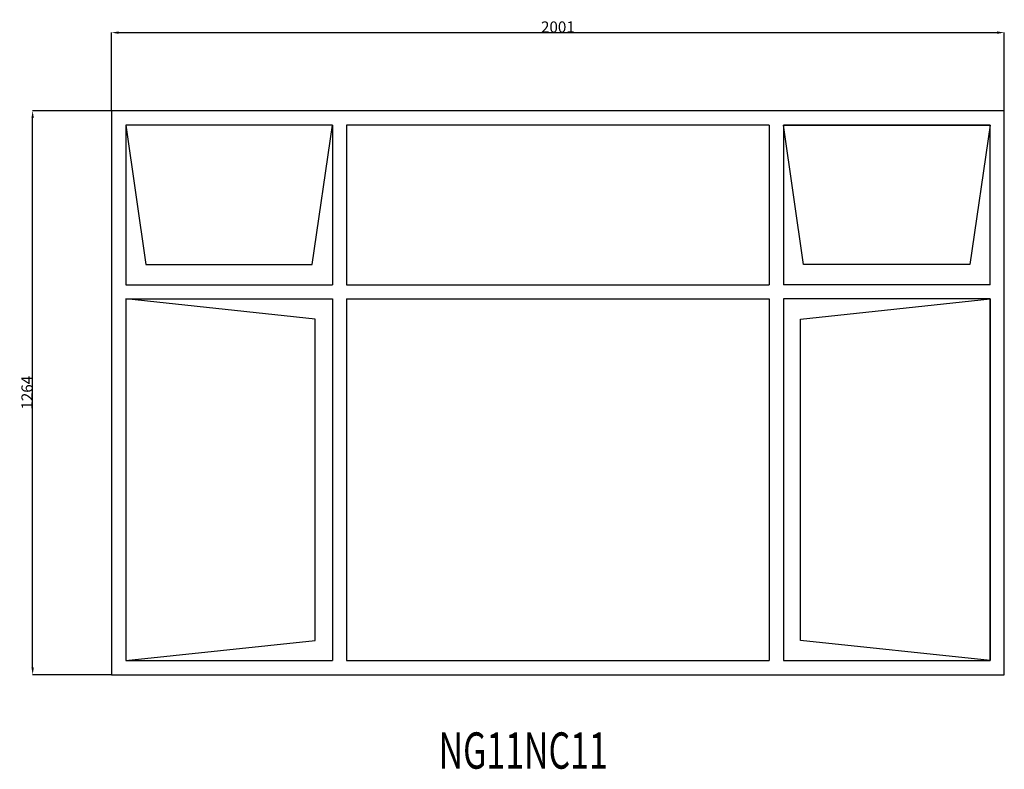
# Model space of a CAD drawing. Extents: x 221610 to 223816, y 18780 to 20460.
import ezdxf

# ---------------------------------------------------------------- set-up
doc = ezdxf.new("R2010")
doc.units = 0
doc.header["$MEASUREMENT"] = 0
doc.linetypes.add('CENTER', pattern=[2, 1.25, -0.25, 0.25, -0.25])
doc.layers.get('DEFPOINTS').update_dxf_attribs({"linetype": 'CONTINUOUS'})
for name, color, linetype in [('GENERAL_WORKING_AND_SCRAT1', 1, 'CENTER'), ('OPEN__SUMPS', 1, 'CENTER'), ('OPEN__TUNNELS', 1, 'CENTER')]:
    doc.layers.add(name, color=color, linetype=linetype)
doc.dimstyles.get("Standard").update_dxf_attribs({"dimtxt": 0.18, "dimasz": 0.18, "dimexe": 0.18, "dimexo": 0.0625, "dimgap": 0.09, "dimtad": 0, "dimtih": 1, "dimtoh": 1, "dimdec": 4, "dimzin": 0, "dimtxsty": 'STANDARD', "dimcen": 0.09, "dimazin": 3, "dimtfac": 1, "dimtdec": 4, "dimtofl": 0, "dimtmove": 0, "dimatfit": 3, "dimtolj": 1, "dimtzin": 0})

# ---------------------------------------------------------------- blocks, each defined once
blk = doc.blocks.new('*D0')
at = {"layer": 'DEFPOINTS', "color": 0, "linetype": 'CONTINUOUS'}
for p in [(223816.4, 20431.2), (221815.4, 20256), (223816.4, 20256)]:
    blk.add_point(p, dxfattribs=at)
at = {"layer": 'GENERAL_WORKING_AND_SCRAT1', "color": 1, "linetype": 'CONTINUOUS'}
for p, q in [((221815.4, 20256.1), (221815.4, 20431.4)), ((221831.7, 20431.2), (223800.2, 20431.2)), ((223816.4, 20256.1), (223816.4, 20431.4))]:
    blk.add_line(p, q, dxfattribs=at)
for points in [[(221831.7, 20433.9), (221831.7, 20428.5), (221815.4, 20431.2)], [(223800.2, 20433.9), (223800.2, 20428.5), (223816.4, 20431.2)]]:
    blk.add_solid(points, dxfattribs=at)
at = {"layer": 'GENERAL_WORKING_AND_SCRAT1', "color": 2, "linetype": 'CONTINUOUS', "insert": (222815.9, 20443.8), "char_height": 25, "attachment_point": 5}
blk.add_mtext('\\A1;2001', dxfattribs=at)
blk = doc.blocks.new('*D1')
at = {"layer": 'DEFPOINTS', "color": 0, "linetype": 'CONTINUOUS'}
for p in [(221638.7, 20256), (221815.4, 20256), (221815.4, 18992)]:
    blk.add_point(p, dxfattribs=at)
at = {"layer": 'GENERAL_WORKING_AND_SCRAT1', "color": 1, "linetype": 'CONTINUOUS'}
for p, q in [((221815.3, 20256), (221638.5, 20256)), ((221638.7, 19008.3), (221638.7, 20239.8)), ((221815.3, 18992), (221638.5, 18992))]:
    blk.add_line(p, q, dxfattribs=at)
for points in [[(221636, 20239.8), (221641.4, 20239.8), (221638.7, 20256)], [(221636, 19008.3), (221641.4, 19008.3), (221638.7, 18992)]]:
    blk.add_solid(points, dxfattribs=at)
at = {"layer": 'GENERAL_WORKING_AND_SCRAT1', "color": 2, "linetype": 'CONTINUOUS', "insert": (221626.1, 19624), "char_height": 25, "attachment_point": 5, "rotation": 90}
blk.add_mtext('\\A1;1264', dxfattribs=at)

msp = doc.modelspace()

# ---------------------------------------------------------------- linework, layer by layer
at = {"layer": 'OPEN__TUNNELS', "color": 7, "linetype": 'CONTINUOUS'}
for p, q in [((223816.4, 20256), (221815.4, 20256)), ((221815.4, 20256), (221815.4, 18992)), ((223816.4, 18992), (223816.4, 20256)), ((222310.4, 20224), (221847.4, 20224)), ((221847.4, 20224), (221847.4, 19866.2)), ((222310.4, 20224), (221847.4, 20224)), ((221847.4, 20224), (221892.4, 19911.7)), ((222265.3, 19911.7), (222310.4, 20224)), ((222310.4, 20224), (222310.4, 19866.2)), ((222342.4, 20224), (222342.4, 19866.2)), ((222799.4, 20224), (222342.4, 20224)), ((223289.5, 20224), (222799.4, 20224)), ((223289.5, 20224), (223289.5, 19866.2)), ((223784.4, 20224), (223321.5, 20224)), ((223321.5, 20224), (223321.5, 19866.2)), ((223366.5, 19911.7), (223321.5, 20224)), ((223321.5, 20224), (223784.5, 20224)), ((223784.5, 20224), (223739.5, 19911.7)), ((223784.4, 19866.2), (223784.4, 20224)), ((221892.4, 19911.7), (222265.3, 19911.7)), ((223739.5, 19911.7), (223366.5, 19911.7)), ((222272, 19789.2), (221847.4, 19834.2)), ((221847.4, 19834.2), (221847.4, 19024)), ((221847.4, 19834.2), (221847.4, 19024)), ((222310.4, 19834.2), (222310.4, 19024)), ((222342.4, 19834.2), (222342.4, 19024)), ((223289.5, 19834.2), (223289.5, 19024)), ((223321.5, 19834.2), (223321.5, 19024)), ((223359.9, 19789.2), (223784.5, 19834.2)), ((223784.4, 19024), (223784.4, 19834.2)), ((223784.5, 19834.2), (223784.5, 19024)), ((222272, 19069), (222272, 19789.2)), ((223359.9, 19069), (223359.9, 19789.2)), ((221847.4, 19024), (222272, 19069)), ((223784.5, 19024), (223359.9, 19069)), ((221847.4, 19024), (222310.4, 19024)), ((222342.4, 19024), (222799.4, 19024)), ((222799.4, 19024), (223289.5, 19024)), ((223321.5, 19024), (223784.4, 19024)), ((221815.4, 18992), (223816.4, 18992))]:
    msp.add_line(p, q, dxfattribs=at)
at = {"layer": 'OPEN__TUNNELS', "color": 1, "linetype": 'CONTINUOUS'}
for p, q in [((221847.4, 19866.2), (222310.4, 19866.2)), ((222342.4, 19866.2), (223289.5, 19866.2)), ((223784.4, 19866.2), (223321.5, 19866.2)), ((221847.4, 19834.2), (222310.4, 19834.2)), ((222342.4, 19834.2), (223289.5, 19834.2)), ((223784.4, 19834.2), (223321.5, 19834.2))]:
    msp.add_line(p, q, dxfattribs=at)

# ---------------------------------------------------------------- texts
at = {"layer": 'OPEN__SUMPS', "color": 1, "linetype": 'CONTINUOUS', "width": 0.684136}
msp.add_text('NG11NC11', height=81.33, dxfattribs=at).set_placement((222548.6, 18781.3))

# ---------------------------------------------------------------- dimensions: what is measured, and where the dimension line sits
at = {"layer": 'GENERAL_WORKING_AND_SCRAT1', "color": 1, "linetype": 'CONTINUOUS'}
dim = msp.add_linear_dim(base=(223816.4, 20431.2), p1=(221815.4, 20256), p2=(223816.4, 20256), text='2001', dimstyle='STANDARD', override={"dimtxt": 25, "dimasz": 16.25, "dimtad": 1, "dimtih": 0, "dimtoh": 0, "dimdec": 0, "dimsah": 1, "dimclrd": 1, "dimclre": 1, "dimclrt": 2, "dimatfit": 3}, dxfattribs=at)
dim.commit()
dim.dimension.update_dxf_attribs({"geometry": '*D0', "text_midpoint": (222815.9, 20443.8)})
dim = msp.add_linear_dim(base=(221638.7, 20256), p1=(221815.4, 18992), p2=(221815.4, 20256), angle=90, text='1264', dimstyle='STANDARD', override={"dimtxt": 25, "dimasz": 16.25, "dimtad": 1, "dimtih": 0, "dimtoh": 0, "dimdec": 0, "dimsah": 1, "dimclrd": 1, "dimclre": 1, "dimclrt": 2, "dimatfit": 3}, dxfattribs=at)
dim.commit()
dim.dimension.update_dxf_attribs({"geometry": '*D1', "text_midpoint": (221626.1, 19624)})

doc.saveas('drawing.dxf')
